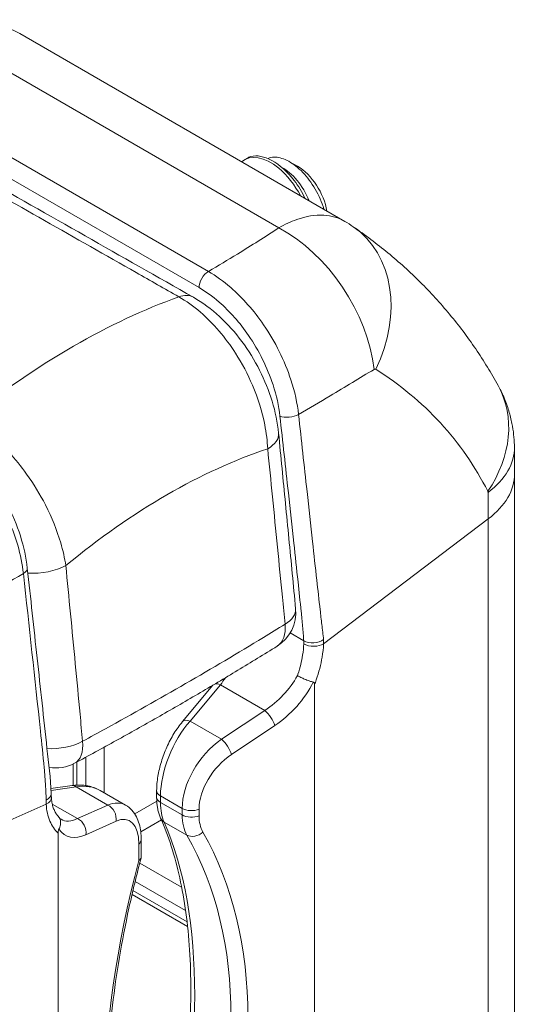
# Paper-space layout 'Layout1' of a CAD drawing. Units: inches. Extents: x 0.7 to 17.1, y 0.5 to 10.8.
# Drawn here: x 15.7 to 15.9, y 6 to 6.3 of the extents above; entities that cross this region are included whole.
import ezdxf

# ---------------------------------------------------------------- set-up
doc = ezdxf.new("R2010")
doc.units = ezdxf.units.IN
doc.header["$MEASUREMENT"] = 0
doc.layers.add('Visible (ANSI)', color=7, linetype='Continuous', lineweight=18)
doc.layers.add('Visible Narrow (ANSI)', color=7, linetype='Continuous', lineweight=18)

# ---------------------------------------------------------------- blocks, each defined once
blk = doc.blocks.new('CustomObjectsInViewport3_0')
at = {"layer": 'Visible (ANSI)'}
for p, q in [((15.45237763835712, 6.091552101194793), (15.32912349424714, 6.162712914475378)), ((15.41444314271848, 6.114956485351286), (15.41535591621778, 6.115483475377005)), ((15.43445976296107, 6.112399293584986), (15.43143605988007, 6.114145029372594)), ((15.51680056481791, 5.738748181040592), (15.51680056481791, 5.995944604032957)), ((15.39086046618286, 5.902078703884399), (15.40232002088806, 5.915832202914316)), ((15.44091211220393, 5.684701908739044), (15.44091211233854, 5.91598710478047)), ((15.34936764188024, 5.886008661196684), (15.34936764188024, 5.877886881114136)), ((15.34097952281354, 5.876705958622551), (15.34897548656772, 5.87783532444837)), ((15.35963237021588, 5.876002945893106), (15.36930191598321, 5.870420231041408)), ((15.38106816227219, 5.873495400171578), (15.38106816227219, 5.875985760339063)), ((15.34368493010152, 5.859852964427773), (15.34368492992735, 5.628567768404082)), ((15.37521368133866, 5.850633562876283), (15.37521368133866, 5.85735624122708)), ((15.37174302405401, 5.836634921593941), (15.39278910822759, 5.824483959230747))]:
    blk.add_line(p, q, dxfattribs=at)
at = {"layer": 'Visible (ANSI)', "extrusion": (0, 0, -1)}
for centre, radius, start, end in [((-15.41884635377119, 5.94339684434317), 0.01500000000000013, 174.5157296538242, 238.1922693627944), ((-15.34283237479394, 5.899510153118172), 0.01500000000000017, 241.7431278883529, 279.8046846420409)]:
    blk.add_arc(centre, radius, start, end, dxfattribs=at)
at = {"layer": 'Visible (ANSI)'}
blk.add_ellipse((15.43445976296107, 6.099233286217441), major_axis=(-0.008062500000000921, 0.0139646596360237), ratio=0.5773502691896252, start_param=4.130713937828403, end_param=5.497787143782022, dxfattribs=at)
at = {"layer": 'Visible (ANSI)', "extrusion": (0, 0, -0.9999999999999998)}
blk.add_ellipse((15.42775848677547, 6.048914052153123), major_axis=(0.03336948291428552, 0.03620223777720592), ratio=0.9999203910011526, start_param=6.062099730919731, end_param=6.139778186564611, dxfattribs=at)
at = {"layer": 'Visible (ANSI)'}
for points, knots in [([(15.18971783396, 6.17921265114137), (15.20340359305919, 6.171451599495867), (15.21708935218749, 6.163690543244229), (15.24446087050228, 6.148168421579157), (15.25814662968878, 6.140407356166179), (15.28551814811954, 6.124885216228904), (15.29920390736379, 6.117124141704608), (15.3265754259096, 6.101601983595174), (15.3402611852116, 6.093840900010036), (15.36763270387246, 6.078318723828488), (15.38131846323131, 6.070557631231623), (15.39500422261881, 6.062796534153676)], [0.2781638041688573, 0.2781638041688573, 0.2781638041688573, 0.2781638041688573, 0.868114784429469, 0.868114784429469, 1.458065764690081, 1.458065764690081, 2.048016744950692, 2.048016744950692, 2.637967725211304, 2.637967725211304, 3.227918705471916, 3.227918705471916, 3.227918705471916, 3.227918705471916]), ([(15.32912349424714, 6.162712914475378), (15.3271599988384, 6.163846539077895), (15.32504170971788, 6.164706974776436), (15.32070413178553, 6.165841636491677), (15.31848807113784, 6.166118486391042), (15.31411035883821, 6.166166637030983), (15.31194784706986, 6.165940665833205), (15.30773333074467, 6.165088636787459), (15.30567969197818, 6.164463158392664), (15.30168982017904, 6.16288929891698), (15.29975276901723, 6.161940583412616), (15.29787349424714, 6.160855583618286)], [3.926990816987239, 3.926990816987239, 3.926990816987239, 3.926990816987239, 4.084070449666729, 4.084070449666729, 4.241150082346219, 4.241150082346219, 4.398229715025709, 4.398229715025709, 4.555309347705198, 4.555309347705198, 4.712388980384689, 4.712388980384689, 4.712388980384689, 4.712388980384689]), ([(15.41330147273447, 6.114106884397188), (15.41649430762754, 6.116968908607305), (15.42210508895687, 6.116117164722255), (15.42741037126689, 6.111689876324363), (15.43052197227098, 6.10909322750922), (15.43343759358368, 6.105333301241444), (15.43569420412496, 6.101125109008535)], [-158.2053488397523, -158.2053488397523, -158.2053488397523, -158.2053488397523, -157.1700115237773, -157.1700115237773, -157.1700115237773, -156.5627758586589, -156.5627758586589, -156.5627758586589, -156.5627758586589]), ([(15.43736889284855, 6.100186247383135), (15.43620618279328, 6.102626219522335), (15.43481244193299, 6.104946381165519), (15.43324358710379, 6.107006448177799), (15.42810022092999, 6.11376021454771), (15.42135544938947, 6.117391943513667), (15.41683246769571, 6.116106010476415), (15.41631006076796, 6.115957484487808), (15.4158206224779, 6.115744388570874), (15.41536619740782, 6.115471953081396)], [162.7751755215714, 162.7751755215714, 162.7751755215714, 162.7751755215714, 163.1183144870614, 163.1183144870614, 163.1183144870614, 164.2432683800756, 164.2432683800756, 164.2432683800756, 164.3732011869883, 164.3732011869883, 164.3732011869883, 164.3732011869883]), ([(15.42331218485788, 6.11538056433028), (15.42399574208684, 6.115673121722011), (15.42474800653054, 6.115836283667704), (15.42707294842648, 6.115922259344188), (15.42875536333258, 6.115506638174793), (15.43227695806945, 6.113769910809424), (15.43408363278877, 6.112448335300996), (15.43757103906455, 6.109037591875676), (15.43921408686128, 6.106967877915395), (15.44209917260878, 6.10232299346626), (15.44330443784611, 6.09978497633665), (15.44431645148688, 6.096819539942771), (15.44443716508749, 6.096445082974242), (15.44455073283871, 6.096070968142158)], [-0.8226724449142562, -0.8226724449142562, -0.8226724449142562, -0.8226724449142562, -0.7799715723138777, -0.7799715723138777, -0.6997162995405198, -0.6997162995405198, -0.6178577906514796, -0.6178577906514796, -0.5343965556787894, -0.5343965556787894, -0.4493331012272241, -0.4493331012272241, -0.4370419247374908, -0.4370419247374908, -0.4370419247374908, -0.4370419247374908]), ([(15.45561195543996, 6.089513323210667), (15.46013534434451, 6.086410175038509), (15.46452908704896, 6.083107458316135), (15.47300899291758, 6.076111504521577), (15.47709509412607, 6.072417930840402), (15.48490483396745, 6.064661664202504), (15.4886280423766, 6.060598794699672), (15.49565704162251, 6.0521478091473), (15.49896224059694, 6.047760076130089), (15.50511699285835, 6.038723681173451), (15.5079663804886, 6.034075680036949), (15.51058391108472, 6.029330875312553)], [0, 0, 0, 0, 0.2006939921067556, 0.2006939921067556, 0.4013879842135111, 0.4013879842135111, 0.6020819763202667, 0.6020819763202667, 0.8027759684270223, 0.8027759684270223, 1.003469960533778, 1.003469960533778, 1.003469960533778, 1.003469960533778]), ([(15.42731331446794, 6.011308706810269), (15.42691962958679, 6.01532129829684), (15.42607691923604, 6.019403031907132), (15.42363671662361, 6.027411743998982), (15.42205016780008, 6.031330965719008), (15.41817700823731, 6.038970705765678), (15.41592390210508, 6.042619570975148), (15.41084092387564, 6.049455550469702), (15.40801409898131, 6.052634069613305), (15.4018889179174, 6.058281568793063), (15.39854898262593, 6.060786325896515), (15.39500422261881, 6.062796534153676)], [0, 0, 0, 0, 0.1040230656516928, 0.1040230656516928, 0.2080461313033856, 0.2080461313033856, 0.3120691969550784, 0.3120691969550784, 0.4160922626067712, 0.4160922626067712, 0.5201153282584641, 0.5201153282584641, 0.5201153282584641, 0.5201153282584641]), ([(15.51058391108472, 6.029330875312553), (15.51165085617367, 6.027396821090861), (15.51252018059677, 6.025515192771763), (15.51395032178743, 6.021915167781572), (15.51451171748931, 6.020196139446398), (15.51540793384402, 6.016936356909355), (15.51574277085865, 6.015396854133996), (15.51625329396666, 6.012467888926949), (15.51642802301421, 6.011080622106419), (15.51666069337534, 6.008447631470062), (15.51671855356926, 6.007201757114672), (15.51673407918679, 6.006017889775649)], [0, 0, 0, 0, 0.001195868499531958, 0.001195868499531958, 0.002391736999063915, 0.002391736999063915, 0.003587605498595873, 0.003587605498595873, 0.00478347399812783, 0.00478347399812783, 0.005979342497659788, 0.005979342497659788, 0.005979342497659788, 0.005979342497659788]), ([(15.33202619147778, 5.960193595001783), (15.33159255204782, 5.964155280393697), (15.33069454016277, 5.968294437523127), (15.32809510212064, 5.976493237045815), (15.32638325435664, 5.980598785989059), (15.32227331838203, 5.988511189268138), (15.31988508591485, 5.99230663322578), (15.31454769099173, 5.999383098168892), (15.31164876811636, 6.00260079677264), (15.30547511236728, 6.008275386024252), (15.30220098732525, 6.010718643211476), (15.29889697057297, 6.012626218172954)], [0, 0, 0, 0, 0.1270236101487315, 0.1270236101487315, 0.254047220297463, 0.254047220297463, 0.3810708304461945, 0.3810708304461945, 0.508094440594926, 0.508094440594926, 0.6351180507436576, 0.6351180507436576, 0.6351180507436576, 0.6351180507436576]), ([(15.42731331446703, 6.011308706821183), (15.42774822754336, 6.006875901457533), (15.42818258076068, 6.002443240054163), (15.42904994673427, 5.993578247490859), (15.42948296010036, 5.989145916290909), (15.43034736598474, 5.980281633665072), (15.43077875928293, 5.975849683227807), (15.43163956286435, 5.966986213280506), (15.43206897436767, 5.962554694515802), (15.43292533636304, 5.953692163051528), (15.43335228880596, 5.949261150382426), (15.43377769087829, 5.944830431521495)], [0.6836384067176439, 0.6836384067176439, 0.6836384067176439, 0.6836384067176439, 0.8408209352385352, 0.8408209352385352, 0.9980034637594265, 0.9980034637594265, 1.155185992280318, 1.155185992280318, 1.312368520801209, 1.312368520801209, 1.4695510493221, 1.4695510493221, 1.4695510493221, 1.4695510493221]), ([(15.51680056481791, 5.995944604032957), (15.51680056481791, 5.996614383790984), (15.51679967387781, 5.997284582124848), (15.51679611281043, 5.998625739081945), (15.51679344268405, 5.999296697686077), (15.51678632929952, 6.000639298059468), (15.51678188604365, 6.001310939809628), (15.51677123575519, 6.00265482969553), (15.51676502872624, 6.003327077813537), (15.51675086345267, 6.004672104551901), (15.51674290521214, 6.005344883155431), (15.51673407918679, 6.006017889775649)], [0, 0, 0, 0, 0.02338944404489823, 0.02338944404489823, 0.04677888808979646, 0.04677888808979646, 0.07016833213469469, 0.07016833213469469, 0.09355777617959292, 0.09355777617959292, 0.1169472202244912, 0.1169472202244912, 0.1169472202244912, 0.1169472202244912]), ([(15.33202619147778, 5.960193595001783), (15.33264851141394, 5.954508143837302), (15.33327069193183, 5.948822729129915), (15.33451450652365, 5.937452025468701), (15.33513615862194, 5.931766736627196), (15.33637823617073, 5.9203963697978), (15.33699876493938, 5.914711307664675), (15.33823613207051, 5.903341387378532), (15.33885437240997, 5.897656689029645), (15.34007434016348, 5.886240627831739), (15.34085148201848, 5.880778011784059), (15.34107447136239, 5.874674941343073)], [0, 0, 0, 0, 0.200625056810307, 0.200625056810307, 0.4012501136206141, 0.4012501136206141, 0.6018751704309211, 0.6018751704309211, 0.8025002272412282, 0.8025002272412282, 1.003125284051535, 1.003125284051535, 1.003125284051535, 1.003125284051535]), ([(15.42675241070947, 5.930649520557836), (15.42181968418254, 5.927590179049275), (15.41684973595102, 5.924547924505987), (15.40683230627246, 5.918503019863692), (15.4017848094295, 5.915500400702967), (15.39161256008992, 5.909538999087999), (15.38648797406313, 5.906580323442086), (15.37616374199888, 5.900708054013194), (15.37096427894403, 5.897794553995027), (15.36049757115325, 5.892012752736264), (15.35523037335224, 5.889144438373933), (15.34993375457407, 5.886297643696707)], [0.3050752424277691, 0.3050752424277691, 0.3050752424277691, 0.3050752424277691, 0.5235376280939645, 0.5235376280939645, 0.74200001376016, 0.74200001376016, 0.9604623994263555, 0.9604623994263555, 1.178924785092551, 1.178924785092551, 1.397387170758747, 1.397387170758747, 1.397387170758747, 1.397387170758747]), ([(15.43444847341698, 5.919537829412548), (15.43445626062703, 5.919533193262851), (15.43446406945623, 5.919528553343753), (15.43485208198172, 5.919298450383849), (15.43528052059628, 5.919065717690501), (15.43620032159015, 5.91860389476733), (15.43668580096983, 5.918377695943036), (15.43777556387204, 5.91790661129744), (15.43837291338468, 5.917672333087012), (15.43950033105875, 5.917277858551643), (15.44001955589056, 5.917121339914502), (15.44046586920513, 5.917014068310436)], [-0.0727034802827976, -0.0727034802827976, -0.0727034802827976, -0.0727034802827976, -0.07236576525828547, -0.07236576525828547, -0.0559688298148403, -0.0559688298148403, -0.03959935045499798, -0.03959935045499798, -0.01977718996881496, -0.01977718996881496, 0, 0, 0, 0]), ([(15.44046586920513, 5.917014068310436), (15.44050050790111, 5.917005742884612), (15.44053323824164, 5.916993554651981), (15.44063781434943, 5.91693887781048), (15.44069595475139, 5.916880219160248), (15.4408044489137, 5.916712618854945), (15.44084456744667, 5.916592525591113), (15.44090065893079, 5.916318297715861), (15.44091211233945, 5.916152231597152), (15.44091211233945, 5.915987104783653)], [0.2689192775417167, 0.2689192775417167, 0.2689192775417167, 0.2689192775417167, 0.2739549866751186, 0.2739549866751186, 0.286014904534456, 0.286014904534456, 0.302485667375374, 0.302485667375374, 0.3223098078176638, 0.3223098078176638, 0.3223098078176638, 0.3223098078176638]), ([(15.39086046618286, 5.902078703884399), (15.38970661304711, 5.900693875381421), (15.38862408520981, 5.899168277159333), (15.38663138085212, 5.895912349075843), (15.38572180207666, 5.89418218110859), (15.38411593475757, 5.890606824247243), (15.38341988069487, 5.888762006387879), (15.38227917541644, 5.885051646142983), (15.38183444169954, 5.883186593477603), (15.38122929414612, 5.879521533385741), (15.38106816227219, 5.877722061039094), (15.38106816227219, 5.875985760339063)], [-1.308996938995746, -1.308996938995746, -1.308996938995746, -1.308996938995746, -1.047197551196597, -1.047197551196597, -0.7853981633974477, -0.7853981633974477, -0.5235987755982985, -0.5235987755982985, -0.2617993877991492, -0.2617993877991492, 0, 0, 0, 0]), ([(15.35963237021588, 5.876002945893106), (15.35899919799158, 5.876368508047108), (15.35833814370426, 5.876684859566922), (15.35697707959798, 5.877216533902811), (15.35627713254416, 5.8774319155782), (15.3548531500669, 5.877763993141798), (15.35412912572383, 5.877880757129333), (15.35266859417698, 5.878020811816896), (15.35193206529902, 5.8780441513818), (15.35045511453927, 5.878003596959843), (15.34971466171373, 5.877939727016383), (15.34897548656772, 5.87783532444837)], [0.7853981633974289, 0.7853981633974289, 0.7853981633974289, 0.7853981633974289, 0.8901179185170898, 0.8901179185170898, 0.9948376736367507, 0.9948376736367507, 1.099557428756412, 1.099557428756412, 1.204277183876073, 1.204277183876073, 1.308996938995734, 1.308996938995734, 1.308996938995734, 1.308996938995734]), ([(15.34107447136239, 5.874674941343073), (15.34107761246423, 5.874588971465073), (15.34108094018666, 5.874503153211208), (15.3410879437929, 5.87433188905834), (15.34109161965125, 5.874246443147513), (15.34109929523174, 5.874076015025821), (15.34110329492523, 5.873991032863614), (15.3411115955314, 5.873821645455791), (15.34111589641498, 5.87373724032841), (15.34112477930921, 5.873569139615029), (15.3411293612935, 5.873485444215021), (15.34113407550922, 5.873402177312073)], [0, 0, 0, 0, 0.003416538978741671, 0.003416538978741671, 0.006833077957483343, 0.006833077957483343, 0.01024961693622501, 0.01024961693622501, 0.01366615591496669, 0.01366615591496669, 0.01708269489370836, 0.01708269489370836, 0.01708269489370836, 0.01708269489370836]), ([(15.34379137592396, 5.866094054618316), (15.34350358143547, 5.86641067995015), (15.34323579688271, 5.866755626851955), (15.34273604602095, 5.867516121670178), (15.34250464755041, 5.867931515190776), (15.34208657479985, 5.868835206998483), (15.34190000481976, 5.869323513708423), (15.34158081667465, 5.870369637257227), (15.34144780640554, 5.870928428071693), (15.34124286673659, 5.872116656808885), (15.34117127306672, 5.87274515911804), (15.34113407550922, 5.873402177312073)], [0.2955603868688461, 0.2955603868688461, 0.2955603868688461, 0.2955603868688461, 0.3276755232821936, 0.3276755232821936, 0.3597906596955411, 0.3597906596955411, 0.3919057961088886, 0.3919057961088886, 0.4240209325222361, 0.4240209325222361, 0.4561360689355836, 0.4561360689355836, 0.4561360689355836, 0.4561360689355836]), ([(15.36930191598321, 5.870420231041408), (15.37020995591365, 5.869895973942675), (15.3710168599564, 5.869226188521679), (15.37237572729919, 5.867724644134341), (15.3729310402, 5.86689516261913), (15.3738329436278, 5.865157351514881), (15.37418135190273, 5.864247713641362), (15.37471894067812, 5.862371508386332), (15.37490816119498, 5.861404002596373), (15.37515566178536, 5.85941740061935), (15.37521368133866, 5.858398021646735), (15.37521368133866, 5.85735624122708)], [-0.7853981633974593, -0.7853981633974593, -0.7853981633974593, -0.7853981633974593, -0.6283185307179706, -0.6283185307179706, -0.471238898038482, -0.471238898038482, -0.3141592653589933, -0.3141592653589933, -0.1570796326795046, -0.1570796326795046, -1.588493166608407e-14, -1.588493166608407e-14, -1.588493166608407e-14, -1.588493166608407e-14]), ([(15.38106816227219, 5.873495400171578), (15.38106816227219, 5.87292865574409), (15.38108540964595, 5.872368510033084), (15.38115656288801, 5.871262732851847), (15.38121045750313, 5.870717095673172), (15.3813578587733, 5.86964134991149), (15.38145135248851, 5.869111226736095), (15.38168208192974, 5.868067508456988), (15.38181930800602, 5.867553883324945), (15.38214317307757, 5.866544787632392), (15.38232981911551, 5.866049265080164), (15.38254482915863, 5.865564550867475)], [-4.412481018356688e-16, -4.412481018356688e-16, -4.412481018356688e-16, -4.412481018356688e-16, 0.08545371439149095, 0.08545371439149095, 0.1709074287829823, 0.1709074287829823, 0.2563611431744737, 0.2563611431744737, 0.3418148575659651, 0.3418148575659651, 0.4272685719574565, 0.4272685719574565, 0.4272685719574565, 0.4272685719574565]), ([(15.34399739273294, 5.861317967451214), (15.3443099046799, 5.8618633470237), (15.34451928834233, 5.862440527971103), (15.34470893933076, 5.863595412451104), (15.34468683561499, 5.864161808975041), (15.34443588784552, 5.865117183764141), (15.34424535787866, 5.86551367171387), (15.34392429162017, 5.865940813617726), (15.34385957786617, 5.866019020287695), (15.34379137559063, 5.866094054776568)], [-0.07237561729445975, -0.07237561729445975, -0.07237561729445975, -0.07237561729445975, -0.05259573482803921, -0.05259573482803921, -0.03277087577384913, -0.03277087577384913, -0.01639916774968268, -0.01639916774968268, -0.0125542610612679, -0.0125542610612679, -0.0125542610612679, -0.0125542610612679]), ([(15.34480037885714, 5.865083780829536), (15.34475460175008, 5.865110210254443), (15.34470802259193, 5.865139785481006), (15.34461174781836, 5.865207288422425), (15.34456205113065, 5.865245225019862), (15.34445874957419, 5.865331677238373), (15.34440514726202, 5.865380200315485), (15.34429394839344, 5.865489948955656), (15.34423635665144, 5.86555117946773), (15.34411768222526, 5.865688173984381), (15.34405660511766, 5.865763940274974), (15.34399424810726, 5.865847688400208)], [5.497787143782139, 5.497787143782139, 5.497787143782139, 5.497787143782139, 5.540048913297709, 5.540048913297709, 5.582310682813279, 5.582310682813279, 5.62457245232885, 5.62457245232885, 5.66683422184442, 5.66683422184442, 5.709095991359992, 5.709095991359992, 5.709095991359992, 5.709095991359992]), ([(15.38227176597502, 5.714885751389829), (15.38381799362469, 5.720921393309254), (15.38521849482777, 5.726927919976788), (15.38771793911792, 5.738837456358397), (15.38881687818548, 5.744740456500494), (15.39070549261896, 5.756398198107945), (15.39149516355883, 5.76215293023688), (15.39276006904629, 5.77347024188748), (15.39323529836838, 5.779032812126388), (15.39386882390727, 5.789923032183196), (15.39402711356979, 5.795250672251768), (15.39402711356979, 5.805629673226122), (15.39386881544715, 5.810681022744575), (15.39323906719392, 5.820467804456712), (15.39276760643224, 5.825203221264474), (15.39151831981644, 5.834320610712894), (15.39074048226303, 5.83870255970578), (15.38888893030935, 5.84707816452601), (15.3878152081088, 5.851071781957216), (15.38538639454646, 5.858639456025685), (15.38403131267251, 5.862213453050572), (15.38254482915863, 5.865564550867475)], [-0.4272685719574585, -0.4272685719574585, -0.4272685719574585, -0.4272685719574585, -0.3418148575659672, -0.3418148575659672, -0.2563611431744758, -0.2563611431744758, -0.1709074287829844, -0.1709074287829844, -0.08545371439149302, -0.08545371439149302, -1.637578961322106e-15, -1.637578961322106e-15, 0.08545371439148974, 0.08545371439148974, 0.1709074287829811, 0.1709074287829811, 0.2563611431744725, 0.2563611431744725, 0.3418148575659639, 0.3418148575659639, 0.4272685719574553, 0.4272685719574553, 0.4272685719574553, 0.4272685719574553]), ([(15.34368492992644, 5.859852964844777), (15.34368492992644, 5.860081915368937), (15.34370034727272, 5.860340859965163), (15.34377614766618, 5.860748872071781), (15.34381653976197, 5.86090626318537), (15.34391025472269, 5.861149952699179), (15.34395080879631, 5.861236671591541), (15.34399739273294, 5.861317967451214)], [0, 0, 0, 0, 0.008546774280297447, 0.008546774280297447, 0.01353418947795848, 0.01353418947795848, 0.01651848859975313, 0.01651848859975313, 0.01651848859975313, 0.01651848859975313]), ([(15.3749551957394, 5.692734976174052), (15.37332205103166, 5.696131847932975), (15.37183091585302, 5.699777935551538), (15.36915517872831, 5.707539995160914), (15.36797059751598, 5.711655884888842), (15.36592573448797, 5.720322174749072), (15.36506544481199, 5.724872521792349), (15.36368195104342, 5.73436777220877), (15.36315873211925, 5.739312643647281), (15.36245759520534, 5.74955364791731), (15.36227966346996, 5.754849760583511), (15.36227319764203, 5.7657473589029), (15.36244465269692, 5.771348829941871), (15.36313731157998, 5.782809163545153), (15.36365850710263, 5.788668013676215), (15.36504753770578, 5.800593425474744), (15.365915366217, 5.80665997527467), (15.36799131316548, 5.818949767171489), (15.36919942603981, 5.825172997288064), (15.3719465309905, 5.837724146925211), (15.3734855179805, 5.844052054135318), (15.37518378759796, 5.850405994659013)], [-0.4496813886508558, -0.4496813886508558, -0.4496813886508558, -0.4496813886508558, -0.3599113853024868, -0.3599113853024868, -0.2701413819541178, -0.2701413819541178, -0.1803713786057488, -0.1803713786057488, -0.09060137525737981, -0.09060137525737981, -0.0008313719090108085, -0.0008313719090108085, 0.08893863143935819, 0.08893863143935819, 0.1787086347877272, 0.1787086347877272, 0.2684786381360962, 0.2684786381360962, 0.3582486414844652, 0.3582486414844652, 0.4480186448328343, 0.4480186448328343, 0.4480186448328343, 0.4480186448328343]), ([(15.37430944155994, 5.849517461127107), (15.37431544605579, 5.849520448746262), (15.37432142359785, 5.849523447169304), (15.37462367013904, 5.849676294020355), (15.37485142004198, 5.849852047596869), (15.37514197485325, 5.85022953556836), (15.37521368299804, 5.850426899159174), (15.37521368151602, 5.850633562821713)], [-0.07212854753673625, -0.07212854753673625, -0.07212854753673625, -0.07212854753673625, -0.07180144931026732, -0.07180144931026732, -0.05551409207537038, -0.05551409207537038, -0.04034623190111614, -0.04034623190111614, -0.04034623190111614, -0.04034623190111614])]:
    blk.add_open_spline(points, degree=3, knots=knots, dxfattribs=at)
blk.add_open_spline([(15.43883881490501, 6.099368446794415), (15.43657345489828, 6.105077502460063), (15.43241075699689, 6.109993817724899), (15.42855528259042, 6.112007597869706)], degree=3, dxfattribs=at)
at = {"layer": 'Visible Narrow (ANSI)'}
for p, q in [((15.30412349424705, 6.160236473332589), (15.42738231334579, 6.089072960945941)), ((15.4006952207983, 6.072595196902057), (15.27650978571364, 6.144293691277653)), ((15.27297425180768, 6.138169966920486), (15.39715968689234, 6.06647147254489)), ((15.50682648535985, 5.978885974875993), (15.44435050846141, 5.931547987480826)), ((15.50682648535985, 5.978885974875993), (15.50682648535985, 5.721689551884083)), ((15.43684052176832, 5.932667758357184), (15.43168694107771, 5.935643179556337)), ((15.39378674181626, 5.902293124710013), (15.4052552403009, 5.916057357861973)), ((15.4052552403009, 5.916057357861973), (15.42207073736245, 5.906348926107057)), ((15.42207073736245, 5.906348926107057), (15.40569202411143, 5.895419606772066)), ((15.40569202411143, 5.895419606772066), (15.39378674181626, 5.902293124710013)), ((15.40947496980289, 5.889639854996403), (15.42585368305345, 5.90056917433094)), ((15.36112890635195, 5.875138920352128), (15.36112890635195, 5.892372015010551)), ((15.35083210797438, 5.878010486792846), (15.35083210797438, 5.88678084409139)), ((15.35421542140784, 5.888607152565328), (15.35421542140784, 5.877852450794308)), ((15.34101693635012, 5.876004058466151), (15.35058981949942, 5.877356151524054)), ((15.35058981949942, 5.877356151524054), (15.36249510179459, 5.870482633586107)), ((15.38253262836633, 5.873944518887129), (15.39074143359676, 5.869205162977323)), ((15.38253262836633, 5.871454158719189), (15.38253262836633, 5.873944518887129)), ((15.25718067162143, 5.834752897112139), (15.33917247091813, 5.87082341919222)), ((15.35104825891403, 5.865344079056285), (15.34147250981596, 5.870872640375637)), ((15.36249510179459, 5.870482633586107), (15.35104825891403, 5.865344079056285)), ((15.38111214211176, 5.871959647554831), (15.37273875387655, 5.867125269603093)), ((15.39074143359676, 5.866714802809383), (15.38253262836633, 5.871454158719189)), ((15.39074143359676, 5.869205162977323), (15.39074143359676, 5.866714802809383)), ((15.39714484968454, 5.866391355995347), (15.39714484968454, 5.868881716163287)), ((15.35422895562579, 5.859216618669961), (15.36567579850635, 5.864355173199783)), ((15.37504543777732, 5.860299839603158), (15.3828719929611, 5.864818503345305)), ((15.38389765727652, 5.864042485838127), (15.39255481395548, 5.859044274099233)), ((15.37430944155994, 5.855700468677242), (15.37430944155994, 5.849517461127107)), ((15.39055173266752, 5.839356447030241), (15.37468362786285, 5.848517901610649)), ((15.37291695461136, 5.841554886101221), (15.39203811389189, 5.83051527964335)), ((15.39258468005482, 5.826293005678963), (15.37209190673684, 5.838124513870298))]:
    blk.add_line(p, q, dxfattribs=at)
for centre, major_axis, ratio, start_param, end_param in [((15.42738231334579, 6.049268752625721), (-0.02650287055180954, 0.04091650464683007), 0.6095137538651628, 4.018063808955464, 5.467399220361947), ((15.42803401150468, 6.049313578083002), (0.02757794393512206, 0.040199745127442), 0.7852891509426303, 4.900296757356726, 6.283185307179586), ((15.4006952207983, 6.068512713997279), (-0.002499999999999743, -0.004330127018922347), 0.5773502691896254, 3.926990816987069, 5.497787143781975), ((15.34950527628689, 5.796984128023723), (-0.1514125797467394, -0.2622542810264632), 0.5773502691896254, 3.739143063333498, 4.11483857064054), ((15.38760482466205, 6.049748587576687), (0.007399397956866862, 0.01304794657698715), 0.5824559698242849, 3.077567549669899e-15, 0.5930765677980763), ((15.46789838526365, 6.005782873584394), (0.04268552582105747, 0.023548001727957), 0.8027547477633784, 5.274439617412302, 6.283185307179587), ((15.41238499268411, 6.009844053704455), (0.01492832178390346, 0.001464653104401963), 0.5043902518991918, 5.470247092461189, 6.283185308808602), ((15.46798827079101, 6.005378621546242), (0.04874580839550028, 0.0006392682294583317), 0.5684745115065306, 5.623684324810307, 6.283185307179587), ((15.46805056481799, 5.995944604032957), (0.04875000000000036, 3.469446951953647e-17), 0.5773502691896271, 5.632062019960985, 6.283185307179587), ((15.32705587779583, 5.959649552813516), (0.004970313681973095, 0.0005440421884287558), 0.4949708137286494, 5.432439566317773, 6.28318530717959), ((15.33637101370687, 5.965957362479458), (0.01492832178358808, 0.001464653107618277), 0.5043902520435972, 4.382000878661186, 5.419274409537161), ((15.44037349097016, 5.933297590471284), (0.004995845489472212, -0.0002037838200651389), 0.5396567733335668, 3.949986636196587, 5.654845055794888), ((15.40164802506797, 5.932573741277338), (0.009158345021102802, 0.02351241087501086), 0.4468166905195695, 4.120376648846072, 4.264949255349801), ((15.41939519968219, 5.921618489519915), (0.01968176049389653, 0.02301456242578755), 0.6665317137574774, 4.312136121912085, 5.055765649895342), ((15.42298580087163, 5.902933862597365), (-0.002775289852282936, 0.004159058335226283), 0.3055151069038192, 3.920383728494157, 5.44622145567145), ((15.34283237479394, 5.899510153118172), (0.007101379780108219, -0.01321250942170633), 0.5559666207714001, -1.598721155460225e-14, 0.9194084940926254), ((15.41091274320206, 5.877971666469875), (-0.01552134722740509, -0.01978252099988449), 0.6512271861771124, 4.281413006799052, 5.590409945794798), ((15.40660708762107, 5.892004543262374), (-0.002775289852282967, 0.004159058335226301), 0.3055151069038371, 3.920383728494153, 5.44622145567144), ((15.33607780544889, 5.874492376966373), (0.004996665913211412, 0.0001825643770044396), 0.5519548166658316, 5.34994047740447, 6.283185307179586), ((15.3860681622723, 5.875985760339063), (-0.004999999999999816, 1.233735336114662e-18), 0.5773502691896273, 4.917239790144458e-15, 0.7853981633974783), ((15.33614206964558, 5.873119551311447), (0.004992005863767816, 0.0002826260004057519), 0.6044403370258772, 5.330078757917364, 6.283185307179598), ((15.35856518579021, 5.847751571649042), (0.0101540690583388, 0.02296468578298447), 0.491596503683189, 6.230291189665452, 6.753889965263755), ((15.3860681622723, 5.873495400171578), (-0.004999999999999971, -3.419209360089313e-17), 0.5773502691896273, -1.243449787580175e-14, 0.785398163397431), ((15.41091274320206, 5.87548130630239), (-0.0155213472274051, -0.0197825209998845), 0.6512271861771115, 5.590409945794797, 6.017678517752253), ((15.3871153502555, 5.867591947449455), (-0.004570521097044573, -0.002027396582189296), 0.8047334359326942, 1.880804456739776e-14, 0.5030670813566254), ((15.26652547670619, 5.691187056288982), (0.08534005786419568, 0.2071516319965986), 0.4667688773035068, 5.008237238552148, 5.862774382467062), ((15.3587512343679, 5.886605679821059), (-0.01157340053909717, -0.02789378656487773), 0.4692870655670829, 6.001732655118643, 6.745362183101917), ((15.22642020157309, 5.713632931966458), (0.1492533504120485, 0.1745270983955557), 0.6665317137574795, 5.193864488950375, 6.048401632865288), ((15.49387378272968, 5.868047329042838), (-0.08776495408815334, -0.2115278814503228), 0.4692870655670833, 4.990786150591041, 5.881944337621299)]:
    blk.add_ellipse(centre, major_axis=major_axis, ratio=ratio, start_param=start_param, end_param=end_param, dxfattribs=at)
at = {"layer": 'Visible Narrow (ANSI)', "extrusion": (0, 0, -0.9999999999999998)}
for centre, major_axis, ratio, start_param, end_param in [((15.43135412802076, 6.019866175656716), (-0.004970313681971814, -0.0005440421884412484), 0.4949708137264456, 3.978914195248588, 5.55642262164554), ((15.3501331954044, 5.8608723912198), (0.002047672002533473, -0.004561473377105406), 0.794006245743073, 3.877905995708521, 5.403743722885794)]:
    blk.add_ellipse(centre, major_axis=major_axis, ratio=ratio, start_param=start_param, end_param=end_param, dxfattribs=at)
at = {"layer": 'Visible Narrow (ANSI)', "extrusion": (0, 0, -1)}
for centre, major_axis, ratio, start_param, end_param in [((15.38490551630048, 5.776545789922238), (0.1294608142082802, 0.2242327077979765), 0.5773502691896255, 5.28716523717195, 5.708409050392328), ((15.41884635377119, 5.94339684434317), (0.0149313371069625, 0.001433587178462341), 0.5061117588347039, -2.664535259100376e-15, 0.8015025793401447), ((15.41652731750037, 5.92398317778634), (-0.0173290355832579, -0.01850667900789996), 0.6801505056376029, 4.349314613442614, 5.078796534341226), ((15.40617030381009, 5.912642294352736), (-0.003841339142821535, 0.003200642683872785), 0.4993903872405796, 0.3561889032972438, 0.9547428025806962), ((15.39771665782064, 5.885590429917102), (0.01015406905834012, 0.02296468578298395), 0.49159650368318, 3.979884934501169, 5.288881873496915), ((15.39470180532589, 5.898878061200321), (-0.003841339142821615, 0.003200642683872482), 0.4993903872405561, 3.664734672343579e-14, 0.9547428025807777), ((15.34283237479394, 5.899510153118172), (-0.01493133710696257, -0.001433587178461781), 0.5061117588347067, 4.014836536294758, 4.987455491722271), ((15.34967475598978, 5.872884463687569), (-0.000699269421930663, 0.00495086076107515), 0.6001309654063773, 1.503098922577857e-13, 0.5356185225355775), ((15.34536910040879, 5.855370335096268), (-0.01552134722740657, -0.01978252099988348), 0.651227186177103, 2.525371075978676, 3.048969851576981), ((15.39771665782064, 5.883100069749162), (0.01015406905834011, 0.02296468578298395), 0.49159650368318, 3.552616362543712, 3.979884934501168), ((15.3626609460116, 5.846095799099203), (-0.007715600359398896, -0.01859585770991812), 0.4692870655670899, 2.679415777667241, 3.988412716662987), ((15.39427696750272, 5.871246404429712), (-0.005000000000000039, 2.972882356955281e-16), 0.577350269189627, 4.101523742186544, 5.497787143782008), ((15.39427696750272, 5.868756044261772), (-0.005000000000000039, 2.972882356955281e-16), 0.577350269189627, 4.101523742186544, 5.497787143782008), ((15.41378062538342, 5.873116618035965), (0.01312117366259875, 0.01534304161719079), 0.6665317137574782, 3.376376327903932, 3.803644899861387), ((15.35465547414651, 5.888261452370898), (0.009158345021103888, 0.02351241087501044), 0.4468166905195696, 2.68640743393158, 3.210006209529882), ((15.39577250693446, 5.862593735710561), (-0.004342203115047695, -0.002478965935157482), 0.7205866606998927, 4.445597479142974, 5.85769106649888), ((15.22355231939173, 5.715997620232883), (-0.1468803241667438, -0.1700504883384017), 0.668149961406601, 3.372727415140079, 4.227264559054992), ((15.37021368133856, 5.85735624122708), (0.005000000000000237, -3.031463968739137e-17), 0.5773502691896265, -1.598721155460225e-14, 0.6108652381979766)]:
    blk.add_ellipse(centre, major_axis=major_axis, ratio=ratio, start_param=start_param, end_param=end_param, dxfattribs=at)
at = {"layer": 'Visible Narrow (ANSI)', "extrusion": (0, 0, -0.9999999999999999)}
for centre, major_axis, ratio, start_param, end_param in [((15.41884635377119, 5.94339684434317), (0.007906056937990246, -0.01274732378553485), 0.5979823773269282, 5.399565645982867, 6.283185307179568), ((15.44037605567382, 5.934708999809573), (-0.004996665913211404, -0.0001825643770042219), 0.5519548166658251, 3.820400382683699, 5.518415259819113), ((15.41378062538342, 5.875606978203905), (0.01312117366259874, 0.0153430416171908), 0.6665317137574791, 3.803644899861385, 5.112641838857133), ((15.36158003828496, 5.866010945749622), (0.0020476720025335, -0.004561473377105394), 0.7940062457430752, 3.877905995708526, 5.403743722885789)]:
    blk.add_ellipse(centre, major_axis=major_axis, ratio=ratio, start_param=start_param, end_param=end_param, dxfattribs=at)
at = {"layer": 'Visible Narrow (ANSI)'}
for points, knots in [([(15.18598312657241, 6.178401835442401), (15.20210429234294, 6.169258403442655), (15.21822546107842, 6.160114965749926), (15.25750645265543, 6.137835969645494), (15.28066627863154, 6.124700405219755), (15.3038261106326, 6.111564829240706), (15.32698594263366, 6.098429253261656), (15.35014578066057, 6.085293665729296), (15.37870138931567, 6.069097743868952), (15.3840971542968, 6.066037420359407), (15.38949291960125, 6.062977096230497)], [0.3034406392313376, 0.3034406392313376, 0.3034406392313376, 0.3034406392313376, 0.9984346907575523, 0.9984346907575523, 1.996869381515105, 1.996869381515105, 1.996869381515105, 2.995304072272657, 2.995304072272657, 3.227918705471916, 3.227918705471916, 3.227918705471916, 3.227918705471916]), ([(15.45237827684014, 6.09155116289503), (15.45002939971391, 6.092905636814066), (15.44734409153943, 6.09369047290329), (15.44123617359401, 6.094049840111438), (15.43777661228387, 6.093507656109978), (15.43193434319483, 6.091453598611679), (15.4296464222889, 6.090383905107956), (15.42738231334579, 6.089072960945941)], [-0.009936800071541916, -0.009936800071541916, -0.009936800071541916, -0.009936800071541916, -0.006363269813951538, -0.006363269813951538, -0.002447411466904497, -0.002447411466904497, -9.73414626889136e-17, -9.73414626889136e-17, -9.73414626889136e-17, -9.73414626889136e-17]), ([(15.42738231334579, 6.089072960945941), (15.42223653922474, 6.085739885782004), (15.41701680793585, 6.082442151051509), (15.40807901765174, 6.076969875934537), (15.40440882937173, 6.074770323950816), (15.4006952207983, 6.072595196902057)], [-0.9428694172254456, -0.9428694172254456, -0.9428694172254456, -0.9428694172254456, -0.7071520629190842, -0.7071520629190842, -0.5460662127053623, -0.5460662127053623, -0.5460662127053623, -0.5460662127053623]), ([(15.43488156808007, 6.018402850776511), (15.43442037335763, 6.022613368427756), (15.43342781197271, 6.027106535844268), (15.42961331552942, 6.038747421508106), (15.42601128657043, 6.045974383425801), (15.41794011971797, 6.057734343860375), (15.41365878299939, 6.062592585377388), (15.40638879209473, 6.068904121010746), (15.40352760343876, 6.0709623314483), (15.4006952207983, 6.072595196902057)], [-0.6351181126854042, -0.6351181126854042, -0.6351181126854042, -0.6351181126854042, -0.501771013588507, -0.501771013588507, -0.2884156550334713, -0.2884156550334713, -0.1094881953608809, -0.1094881953608809, 0, 0, 0, 0]), ([(15.39715968689234, 6.06647147254489), (15.39969970806669, 6.065004990636226), (15.4022655913509, 6.063156795178202), (15.40878530926921, 6.057489883555718), (15.41262487821632, 6.053128368007037), (15.41986331121871, 6.042571676057833), (15.42309376625963, 6.036084691373617), (15.42651478797143, 6.025636429176757), (15.42740497006753, 6.021603761113511), (15.4278185941148, 6.017824934204782)], [0, 0, 0, 0, 0.1094881953608809, 0.1094881953608809, 0.2884156550334713, 0.2884156550334713, 0.501771013588507, 0.501771013588507, 0.6351181126854042, 0.6351181126854042, 0.6351181126854042, 0.6351181126854042]), ([(15.38949291960125, 6.062977096230497), (15.39224807053324, 6.06141576363143), (15.39501793199997, 6.059447444516536), (15.40258678091914, 6.052925308888007), (15.40717332027589, 6.047549648505537), (15.41344164788779, 6.037775868916469), (15.4156187237636, 6.033658752153769), (15.41950525358152, 6.024515127639461), (15.42106846336628, 6.019477864309465), (15.42266297902825, 6.011387746517357), (15.42304159103833, 6.008320520262259), (15.42318280001564, 6.005381912484609)], [-0.5201153282584641, -0.5201153282584641, -0.5201153282584641, -0.5201153282584641, -0.4370147476319747, -0.4370147476319747, -0.2842651318969334, -0.2842651318969334, -0.1866562244562633, -0.1866562244562633, -0.07179085556010129, -0.07179085556010129, 0, 0, 0, 0]), ([(15.43488156808007, 6.018402850776511), (15.4389296049053, 6.020754465308528), (15.44292910091508, 6.023102849849238), (15.45253466914073, 6.028808649159146), (15.45807849004996, 6.032158772107778), (15.46350602207849, 6.035501645197201)], [0.5430855005178488, 0.5430855005178488, 0.5430855005178488, 0.5430855005178488, 0.7071520629190842, 0.7071520629190842, 0.9428694172254456, 0.9428694172254456, 0.9428694172254456, 0.9428694172254456]), ([(15.46350602207849, 6.035501645197201), (15.46356237518057, 6.035536353655061), (15.46362009911172, 6.035564675998103), (15.4637695651154, 6.035619065423361), (15.46386012892253, 6.035633427228731), (15.46403742575831, 6.035623156672045), (15.46412321640173, 6.035595584600742), (15.46419841101169, 6.035547604941257)], [9.73414626889136e-17, 9.73414626889136e-17, 9.73414626889136e-17, 9.73414626889136e-17, 0.002447411466904497, 0.002447411466904497, 0.006363269813951538, 0.006363269813951538, 0.01054801879415003, 0.01054801879415003, 0.01054801879415003, 0.01054801879415003]), ([(15.46419841101169, 6.035547604941257), (15.47321394966139, 6.02979503205961), (15.48151556107678, 6.022996272177807), (15.49583330436326, 6.00742885589716), (15.50181735104661, 5.998686122238723), (15.50664172993493, 5.989337468466147)], [0, 0, 0, 0, 0.501734980266889, 0.501734980266889, 1.003469960533778, 1.003469960533778, 1.003469960533778, 1.003469960533778]), ([(15.34662823262124, 5.961183112391609), (15.34620205403144, 5.963957192887392), (15.34554657890976, 5.966864572149916), (15.34327115979477, 5.974561570149945), (15.34133123005495, 5.979381334112986), (15.33683332174769, 5.988171979091931), (15.33441029820551, 5.992147097902944), (15.32762136757538, 6.001620307199573), (15.32281323016286, 6.006868027884593), (15.31506992594404, 6.013289441699271), (15.31227041846751, 6.015240644682308), (15.30951763297253, 6.016803342967251)], [-0.5201153282584647, -0.5201153282584647, -0.5201153282584647, -0.5201153282584647, -0.4483244726983632, -0.4483244726983632, -0.3334591038022008, -0.3334591038022008, -0.2358501963615306, -0.2358501963615306, -0.08310058062648881, -0.08310058062648881, 0, 0, 0, 0]), ([(15.4278185941148, 6.017824934204782), (15.42888140232617, 6.008115227297822), (15.42994389412843, 5.99840554364846), (15.4316980067656, 5.982356297213755), (15.43239047016959, 5.976016363643794), (15.4336122800969, 5.964801029350838), (15.43414269607501, 5.959925156783811), (15.43507347352261, 5.951301827998577), (15.43547714420356, 5.947552956803065), (15.43606135892787, 5.941938750354893), (15.43625361426803, 5.940065758400578), (15.43660533576212, 5.936337967368672), (15.43677439601606, 5.934477576332483), (15.43684052176832, 5.932667758357184)], [-1.003283043047298, -1.003283043047298, -1.003283043047298, -1.003283043047298, -0.6606472779545135, -0.6606472779545135, -0.4369010054609008, -0.4369010054609008, -0.2647884881581218, -0.2647884881581218, -0.1323942440790611, -0.1323942440790611, -0.06619712203953067, -0.06619712203953067, -2.66116404138954e-16, -2.66116404138954e-16, -2.66116404138954e-16, -2.66116404138954e-16]), ([(15.4443283382725, 5.933119482158872), (15.44420335221912, 5.935097215421592), (15.44393912126861, 5.936959006955476), (15.44349243092029, 5.940699076257715), (15.44327372134785, 5.942566327660643), (15.44262903800518, 5.948169467425942), (15.44220998017681, 5.951911432070119), (15.44124981315827, 5.960523949240269), (15.44071115221323, 5.965396058912575), (15.43947414713602, 5.976604598302856), (15.43877680659716, 5.982942144904882), (15.43701282720258, 5.998986555563533), (15.43594702394057, 6.008694519013716), (15.43488156808007, 6.018402850776511)], [2.66116404138954e-16, 2.66116404138954e-16, 2.66116404138954e-16, 2.66116404138954e-16, 0.06619712203953067, 0.06619712203953067, 0.1323942440790611, 0.1323942440790611, 0.2647884881581218, 0.2647884881581218, 0.4369010054609008, 0.4369010054609008, 0.6606472779545135, 0.6606472779545135, 1.003283043047298, 1.003283043047298, 1.003283043047298, 1.003283043047298]), ([(15.29639697057337, 6.012378574058403), (15.29984171526939, 6.010386812672095), (15.3033371098968, 6.007754946140722), (15.3119443734563, 5.999678443431094), (15.31684267369656, 5.993415649610142), (15.32401559835444, 5.980988413009072), (15.32663698151873, 5.97489626209881), (15.3294255255546, 5.965254735041526), (15.33015778916433, 5.961615227901802), (15.33053585650032, 5.958158826107137)], [-0.6351180507436576, -0.6351180507436576, -0.6351180507436576, -0.6351180507436576, -0.5017618207160903, -0.5017618207160903, -0.2883918526719828, -0.2883918526719828, -0.1094552019043604, -0.1094552019043604, 0, 0, 0, 0]), ([(15.42318280002473, 6.005381912490066), (15.42378557248685, 5.999314093269277), (15.42438783974467, 5.99324685184547), (15.42498944781573, 5.987180330284446), (15.42624538054088, 5.974515701404471), (15.42749858302932, 5.961854123116154), (15.4290828485332, 5.945786362014132), (15.42941879323826, 5.942375534969869), (15.42975425101895, 5.93896517650046)], [0.6836384069071132, 0.6836384069071132, 0.6836384069071132, 0.6836384069071132, 0.8989404851025788, 0.8989404851025788, 0.8989404851025788, 1.348410727653868, 1.348410727653868, 1.4695510493221, 1.4695510493221, 1.4695510493221, 1.4695510493221]), ([(15.50664172993493, 5.989337468466147), (15.50667048398145, 5.989281749039492), (15.50669314598827, 5.989216217290505), (15.50672434326498, 5.989070981961049), (15.50673310186085, 5.988990275401193), (15.50673465811587, 5.988904832684511)], [0, 0, 0, 0, 0.00299041831019869, 0.00299041831019869, 0.005979342497659789, 0.005979342497659789, 0.005979342497659789, 0.005979342497659789]), ([(15.50673465811587, 5.988904832684511), (15.50676510379981, 5.98723328004553), (15.50678809065494, 5.985562250784824), (15.50681878170963, 5.982222273521529), (15.50682648535985, 5.980553327061898), (15.50682648535985, 5.978885974875993)], [-0.1169472202244912, -0.1169472202244912, -0.1169472202244912, -0.1169472202244912, -0.05847361011224558, -0.05847361011224558, 0, 0, 0, 0]), ([(15.35297950378163, 5.894639255516267), (15.35265975637321, 5.898058684373154), (15.3523385968856, 5.901478047666387), (15.35082027680983, 5.917583882379404), (15.34960847310413, 5.930269362266245), (15.34838795411542, 5.942954437276512), (15.34780330968351, 5.94903075279899), (15.34721658409217, 5.955106967207939), (15.34662823261169, 5.961183112386607)], [0.3283299208830572, 0.3283299208830572, 0.3283299208830572, 0.3283299208830572, 0.449470242551289, 0.449470242551289, 0.8989404851025781, 0.8989404851025781, 0.8989404851025781, 1.114242563298044, 1.114242563298044, 1.114242563298044, 1.114242563298044]), ([(15.33053585650032, 5.958158826107137), (15.33270772799688, 5.938263831225413), (15.33489959987855, 5.918377900938594), (15.3374829385898, 5.893861367417685), (15.33796865790555, 5.889237274929201), (15.33861811694578, 5.882298001212348), (15.33882426953869, 5.879989763649974), (15.33907122164692, 5.875932946264129), (15.33912661067097, 5.874167466103245), (15.33913294161493, 5.872384891581532)], [0, 0, 0, 0, 0.7019322148215938, 0.7019322148215938, 0.8638087728717474, 0.8638087728717474, 0.9447470518968242, 0.9447470518968242, 1.003125284051535, 1.003125284051535, 1.003125284051535, 1.003125284051535]), ([(15.42975425101895, 5.93896517650046), (15.42703451009811, 5.93728853693392), (15.42430342773105, 5.93561623604046), (15.41187661224967, 5.928060423045736), (15.40204557322704, 5.922230768258032), (15.39206830737385, 5.916470391131497), (15.3820910415202, 5.910710014005417), (15.37196547278882, 5.905017715934264), (15.35881356616983, 5.897805646838606), (15.3559010235017, 5.896219599299457), (15.35297950378163, 5.894639255516267)], [0.3050752424277688, 0.3050752424277688, 0.3050752424277688, 0.3050752424277688, 0.4256156032965456, 0.4256156032965456, 0.8512312065930911, 0.8512312065930911, 0.8512312065930911, 1.276846809889637, 1.276846809889637, 1.397387170758747, 1.397387170758747, 1.397387170758747, 1.397387170758747]), ([(15.436843526139, 5.931488615390663), (15.436790463943, 5.930144840581761), (15.43664562014237, 5.928722594100236), (15.43603452452726, 5.924919277426397), (15.4354346591731, 5.922501514089163), (15.43457124611723, 5.919897916171067), (15.43451033016072, 5.919717609769577), (15.43444847341698, 5.919537829412548)], [-0.4554520680924161, -0.4554520680924161, -0.4554520680924161, -0.4554520680924161, -0.397065694780982, -0.397065694780982, -0.3036474974826873, -0.3036474974826873, -0.2967063733720977, -0.2967063733720977, -0.2967063733720977, -0.2967063733720977]), ([(15.44091211233808, 5.91598710478047), (15.4411558190759, 5.91662281563049), (15.44138933764771, 5.917264549514584), (15.44260535415424, 5.920794939561802), (15.44334840344982, 5.923682854764138), (15.44410536359646, 5.928233183090015), (15.44428478066584, 5.929936643103247), (15.44435050846141, 5.931547987480826)], [0.2829580536183327, 0.2829580536183327, 0.2829580536183327, 0.2829580536183327, 0.3036474974826873, 0.3036474974826873, 0.397065694780982, 0.397065694780982, 0.4554520680924161, 0.4554520680924161, 0.4554520680924161, 0.4554520680924161]), ([(15.33917247091813, 5.87082341919222), (15.33930583749679, 5.868467773417251), (15.33979309215647, 5.866285325790614), (15.34137322358265, 5.862614300370296), (15.34240520022877, 5.861094747384413), (15.34368493021611, 5.859852964563743)], [-0.4561360689355836, -0.4561360689355836, -0.4561360689355836, -0.4561360689355836, -0.3658642735595786, -0.3658642735595786, -0.2830568248315969, -0.2830568248315969, -0.2830568248315969, -0.2830568248315969])]:
    blk.add_open_spline(points, degree=3, knots=knots, dxfattribs=at)
for points in [[(15.30005527027015, 5.941133309641373), (15.31032442095557, 5.946707251011503), (15.32055002208472, 5.952428770533061), (15.33053585650032, 5.958158826107137)], [(15.43684052176832, 5.932667758357184), (15.43685762228915, 5.932276087927676), (15.43685909879514, 5.93188298547102), (15.436843526139, 5.931488615390663)], [(15.44435050846141, 5.931547987480826), (15.44436963038152, 5.932078166631982), (15.44436036771913, 5.932612659988536), (15.4443283382725, 5.933119482158872)], [(15.33913294161493, 5.872384891581532), (15.33913481652235, 5.871856982578265), (15.33914719023005, 5.871331801810811), (15.33917247091813, 5.87082341919222)]]:
    blk.add_open_spline(points, degree=3, dxfattribs=at)

psp = doc.layouts.get("Layout1")

# ---------------------------------------------------------------- block references
psp.add_blockref('CustomObjectsInViewport3_0', (0.3997582655605072, 0.1690962746689557))

doc.saveas('drawing.dxf')
